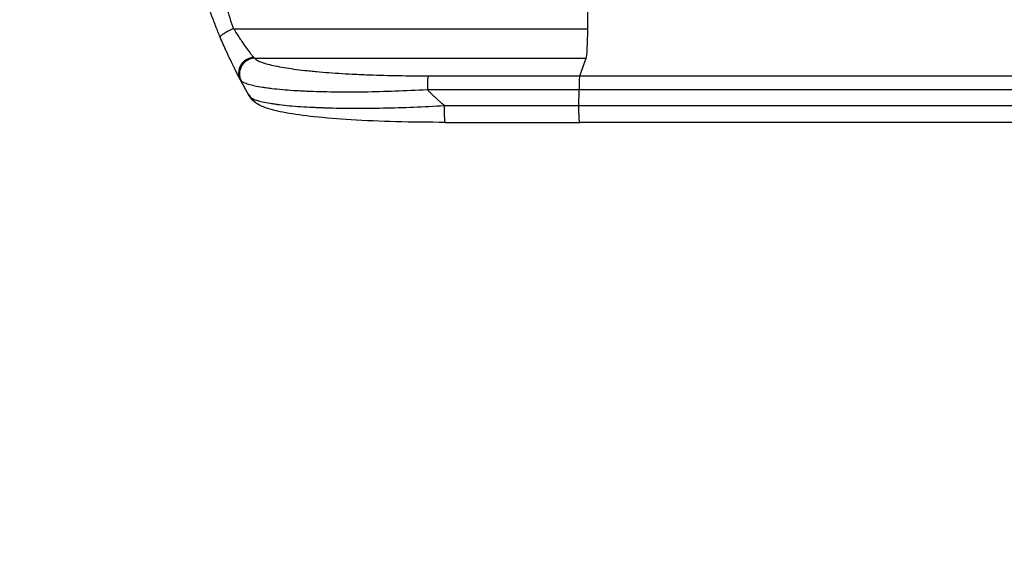
# Model space of a CAD drawing. Units: millimetres. Extents: x -5022 to 6888, y -4493 to 3531.
# Drawn here: x -3109 to -2152, y -2924 to -2406 of the extents above; entities that cross this region are included whole.
import ezdxf

# ---------------------------------------------------------------- set-up
doc = ezdxf.new("R2010")
doc.units = ezdxf.units.MM
doc.header["$LTSCALE"] = 20
doc.linetypes.add('HIDDEN', pattern=[9.525, 6.35, -3.175])
doc.layers.add('2d', color=230, linetype='Continuous')
doc.layers.add('CSA-Safetyzone', color=63, linetype='HIDDEN')

msp = doc.modelspace()

# ---------------------------------------------------------------- linework, layer by layer
at = {"layer": '2d'}
for p, q in [((-2901.08, -2414.63), (-2556.98, -2414.63)), ((-2880.71, -2443.4), (-2558.53, -2443.4)), ((-2564.84, -2460.44), (-2558.53, -2443.4)), ((-2712.2, -2460.44), (-2564.84, -2460.44)), ((-2565.51, -2473.99), (-2712.87, -2473.99)), ((-2565.58, -2489.33), (-2565.51, -2473.99)), ((-2695.49, -2505.63), (-2564.8, -2505.63))]:
    msp.add_line(p, q, dxfattribs=at)
for centre, major_axis, ratio, start_param, end_param in [((-2613.73, -2229.63), (0, 1100), 0.052336, 4.543404, 4.560308), ((-2558.79, -2408.75), (0, 35), 0.052336, 3.282084, 4.543404), ((-2881.4, -2457.05), (13.25, 7.03), 0.957674, 1.114121, 3.141593), ((-2880.6, -2458.26), (11.11, 10.08), 0.982536, 0.850361, 2.888244), ((-2712.09, -2475.3), (0, 15), 0.052336, 0.140491, 1.48353)]:
    msp.add_ellipse(centre, major_axis=major_axis, ratio=ratio, start_param=start_param, end_param=end_param, dxfattribs=at)
for points, knots in [([(-2901.08, -2044.63), (-2903.93, -2051.33), (-2906.22, -2058.54), (-2908.83, -2070.11), (-2909.56, -2074.09), (-2910.45, -2080.26), (-2910.71, -2082.34), (-2911.05, -2085.52), (-2911.21, -2087.12), (-2911.37, -2089.01), (-2911.45, -2089.96), (-2911.48, -2090.44), (-2911.5, -2090.68), (-2911.51, -2090.79), (-2911.51, -2090.85), (-2911.52, -2090.88), (-2911.52, -2090.9), (-2911.52, -2090.91), (-2912.03, -2097.92), (-2912.18, -2105.42), (-2911.89, -2117.45), (-2911.71, -2121.59), (-2911.3, -2127.98), (-2911.14, -2130.15), (-2910.87, -2133.44), (-2910.73, -2135.1), (-2910.54, -2137.05), (-2910.45, -2138.04), (-2910.4, -2138.53), (-2910.38, -2138.78), (-2910.37, -2138.9), (-2910.36, -2138.96), (-2910.36, -2138.99), (-2910.35, -2139.01), (-2910.35, -2139.01), (-2910.35, -2139.02), (-2910.03, -2142.29), (-2909.63, -2145.88), (-2908.93, -2151.75), (-2908.68, -2153.78), (-2908.28, -2156.96), (-2908.07, -2158.57), (-2907.81, -2160.51), (-2907.68, -2161.5), (-2907.62, -2161.99), (-2907.58, -2162.24), (-2907.57, -2162.36), (-2907.56, -2162.43), (-2907.55, -2162.45), (-2907.55, -2162.47), (-2907.55, -2162.48), (-2907.04, -2166.3), (-2906.27, -2172.01), (-2905.36, -2178.68), (-2904.9, -2182.01), (-2904.68, -2183.68), (-2904.56, -2184.52), (-2904.5, -2184.93), (-2904.48, -2185.14), (-2904.46, -2185.24), (-2904.45, -2185.29), (-2904.45, -2185.32), (-2904.45, -2185.34), (-2903.99, -2188.64), (-2903.54, -2192.27), (-2902.98, -2197.23), (-2902.86, -2198.37), (-2902.73, -2199.53), (-2902.7, -2199.79), (-2902.69, -2199.93), (-2902.65, -2200.29), (-2902.57, -2201.02), (-2902.3, -2203.67), (-2902.08, -2206), (-2901.85, -2208.7), (-2901.77, -2209.7), (-2901.69, -2210.68), (-2901.68, -2210.81), (-2901.68, -2210.84), (-2901.67, -2210.9), (-2901.67, -2211), (-2901.64, -2211.33), (-2901.58, -2212.13), (-2901.39, -2214.79), (-2901.15, -2219.05), (-2901.01, -2222.7), (-2900.95, -2225.38), (-2900.92, -2226.7), (-2900.91, -2228.23), (-2900.9, -2228.98), (-2900.9, -2229.31), (-2900.9, -2229.52), (-2900.9, -2229.63), (-2900.9, -2233.09), (-2900.99, -2236.62), (-2901.24, -2242.16), (-2901.35, -2244.05), (-2901.54, -2246.95), (-2901.64, -2248.41), (-2901.78, -2250.14), (-2901.85, -2251.02), (-2901.88, -2251.46), (-2901.9, -2251.68), (-2901.91, -2251.79), (-2901.92, -2251.84), (-2901.92, -2251.87), (-2901.92, -2251.88), (-2901.92, -2251.89), (-2902.19, -2255.1), (-2902.53, -2258.58), (-2903.15, -2264.23), (-2903.37, -2266.19), (-2903.73, -2269.23), (-2903.92, -2270.78), (-2904.15, -2272.63), (-2904.26, -2273.56), (-2904.32, -2274.03), (-2904.35, -2274.27), (-2904.37, -2274.39), (-2904.37, -2274.44), (-2904.38, -2274.47), (-2904.38, -2274.49), (-2904.87, -2278.34), (-2905.62, -2284.1), (-2906.52, -2290.8), (-2906.97, -2294.15), (-2907.2, -2295.83), (-2907.3, -2296.54), (-2907.37, -2297.02), (-2907.4, -2297.26), (-2907.97, -2301.36), (-2908.46, -2305.24), (-2909.16, -2311.09), (-2909.49, -2314.02), (-2909.86, -2317.46), (-2910.04, -2319.18), (-2910.13, -2320.04), (-2910.17, -2320.47), (-2910.19, -2320.69), (-2910.2, -2320.8), (-2910.21, -2320.85), (-2910.21, -2320.87), (-2910.21, -2320.89), (-2910.21, -2320.89), (-2911.11, -2329.94), (-2911.67, -2338.43), (-2911.99, -2350.33), (-2912, -2354.16), (-2911.9, -2359.7), (-2911.84, -2361.51), (-2911.73, -2364.18), (-2911.66, -2365.5), (-2911.57, -2367.02), (-2911.52, -2367.77), (-2911.49, -2368.15), (-2911.48, -2368.34), (-2911.47, -2368.43), (-2911.47, -2368.48), (-2911.47, -2368.5), (-2911.47, -2368.51), (-2911.47, -2368.51), (-2910.85, -2377.2), (-2909.68, -2385.38), (-2906.21, -2400.75), (-2903.93, -2407.94), (-2901.08, -2414.63)], [0, 0, 0, 0, 0.0625, 0.0625, 0.09375, 0.09375, 0.109375, 0.109375, 0.117188, 0.121094, 0.123047, 0.124023, 0.124512, 0.124756, 0.124878, 0.124939, 0.124939, 0.125, 0.125, 0.1875, 0.1875, 0.21875, 0.21875, 0.234375, 0.234375, 0.242188, 0.246094, 0.248047, 0.249023, 0.249512, 0.249756, 0.249878, 0.249939, 0.249969, 0.249969, 0.25, 0.25, 0.28125, 0.28125, 0.296875, 0.296875, 0.304688, 0.308594, 0.310547, 0.311523, 0.312012, 0.312256, 0.312378, 0.312439, 0.312439, 0.3125, 0.3125, 0.34375, 0.359375, 0.367188, 0.371094, 0.373047, 0.374023, 0.374512, 0.374756, 0.374878, 0.374878, 0.375, 0.375, 0.40625, 0.40625, 0.414063, 0.415039, 0.415039, 0.416016, 0.416016, 0.417969, 0.421875, 0.4375, 0.4375, 0.445313, 0.446289, 0.446289, 0.446533, 0.446533, 0.446777, 0.447266, 0.449219, 0.453125, 0.46875, 0.484375, 0.484375, 0.492188, 0.496094, 0.498047, 0.499023, 0.499023, 0.5, 0.5, 0.53125, 0.53125, 0.546875, 0.546875, 0.554688, 0.558594, 0.560547, 0.561523, 0.562012, 0.562256, 0.562378, 0.562439, 0.562439, 0.5625, 0.5625, 0.59375, 0.59375, 0.609375, 0.609375, 0.617188, 0.621094, 0.623047, 0.624023, 0.624512, 0.624756, 0.624878, 0.624878, 0.625, 0.625, 0.65625, 0.671875, 0.679688, 0.683594, 0.685547, 0.685547, 0.6875, 0.6875, 0.71875, 0.71875, 0.734375, 0.742188, 0.746094, 0.748047, 0.749023, 0.749512, 0.749756, 0.749878, 0.749939, 0.749939, 0.75, 0.75, 0.8125, 0.8125, 0.84375, 0.84375, 0.859375, 0.859375, 0.867188, 0.871094, 0.873047, 0.874023, 0.874512, 0.874756, 0.874878, 0.874939, 0.874939, 0.875, 0.875, 0.9375, 0.9375, 1, 1, 1, 1]), ([(-2914.14, -2422.96), (-2915.63, -2419.4), (-2917.12, -2415.73), (-2919.35, -2410.05), (-2920.09, -2408.12), (-2921.19, -2405.19), (-2921.74, -2403.72), (-2922.38, -2401.97), (-2922.7, -2401.1), (-2922.86, -2400.66), (-2922.94, -2400.44), (-2922.98, -2400.35), (-2923, -2400.28), (-2923.01, -2400.25), (-2924.25, -2396.84), (-2925.51, -2393.26), (-2927.43, -2387.57), (-2928.07, -2385.62), (-2929.04, -2382.62), (-2929.53, -2381.1), (-2930.1, -2379.29), (-2930.39, -2378.38), (-2930.53, -2377.92), (-2930.6, -2377.69), (-2930.64, -2377.58), (-2930.65, -2377.53), (-2930.66, -2377.5), (-2930.66, -2377.49), (-2930.67, -2377.48), (-2931.57, -2374.56), (-2932.59, -2371.18), (-2934.24, -2365.41), (-2934.81, -2363.38), (-2935.69, -2360.14), (-2935.99, -2359.04), (-2936.44, -2357.33), (-2936.67, -2356.47), (-2936.94, -2355.44), (-2937.07, -2354.93), (-2937.14, -2354.67), (-2937.17, -2354.54), (-2937.19, -2354.48), (-2937.19, -2354.45), (-2937.2, -2354.44), (-2937.2, -2354.41), (-2938.79, -2348.27), (-2939.97, -2343.22), (-2941.29, -2337.33), (-2941.66, -2335.64), (-2942.11, -2333.54), (-2942.24, -2332.91), (-2942.42, -2332.06), (-2942.5, -2331.67), (-2942.59, -2331.26), (-2942.63, -2331.06), (-2942.65, -2330.96), (-2942.66, -2330.92), (-2942.66, -2330.9), (-2942.66, -2330.9), (-2942.66, -2330.9), (-2942.66, -2330.89), (-2942.67, -2330.87), (-2943.6, -2326.38), (-2944.42, -2322.1), (-2945.51, -2316.03), (-2945.85, -2314.06), (-2946.33, -2311.19), (-2946.56, -2309.77), (-2946.82, -2308.15), (-2946.95, -2307.35), (-2947.01, -2306.96), (-2947.04, -2306.76), (-2947.05, -2306.67), (-2947.06, -2306.63), (-2947.06, -2306.62), (-2947.06, -2306.61), (-2947.07, -2306.58), (-2947.76, -2302.16), (-2948.37, -2297.84), (-2949.18, -2291.58), (-2949.43, -2289.52), (-2949.78, -2286.47), (-2949.96, -2284.96), (-2950.15, -2283.21), (-2950.24, -2282.34), (-2950.28, -2281.91), (-2950.31, -2281.69), (-2950.32, -2281.6), (-2950.32, -2281.55), (-2950.32, -2281.54), (-2950.33, -2281.5), (-2951.29, -2272.22), (-2951.97, -2263.24), (-2952.62, -2250.28), (-2952.77, -2246.04), (-2952.92, -2239.8), (-2952.96, -2237.74), (-2953, -2234.68), (-2953.01, -2233.16), (-2953.02, -2231.4), (-2953.02, -2230.52), (-2953.02, -2230.08), (-2953.02, -2229.89), (-2953.02, -2229.8), (-2953.02, -2229.77), (-2953.02, -2229.72), (-2953.02, -2229.7), (-2953.02, -2229.67), (-2953.02, -2229.65), (-2953.02, -2229.63)], [0, 0, 0, 0, 0.0312679, 0.0312679, 0.0469018, 0.0469018, 0.0547188, 0.0586273, 0.0605815, 0.0615586, 0.0620472, 0.0622915, 0.0622915, 0.0625358, 0.0625358, 0.0938036, 0.0938036, 0.1094376, 0.1094376, 0.1172546, 0.121163, 0.1231173, 0.1240944, 0.124583, 0.1248272, 0.1249494, 0.1249494, 0.1250105, 0.1250105, 0.1250715, 0.1563394, 0.1563394, 0.1719734, 0.1719734, 0.1797903, 0.1797903, 0.1836988, 0.1856531, 0.1866302, 0.1871187, 0.187363, 0.1874852, 0.1874852, 0.1875462, 0.1875462, 0.1876073, 0.2188752, 0.2188752, 0.2345091, 0.2345091, 0.2423261, 0.2423261, 0.2462346, 0.2481888, 0.2491659, 0.2496545, 0.2498988, 0.2499598, 0.2499904, 0.2499904, 0.2500209, 0.2500209, 0.2501431, 0.2814109, 0.2814109, 0.2970449, 0.2970449, 0.3048619, 0.3087703, 0.3107246, 0.3117017, 0.3121903, 0.3124345, 0.3124956, 0.3124956, 0.3125567, 0.3125567, 0.3126788, 0.3439467, 0.3439467, 0.3595806, 0.3595806, 0.3673976, 0.3713061, 0.3732603, 0.3742375, 0.374726, 0.3749703, 0.3749703, 0.3750924, 0.3750924, 0.3752146, 0.4377504, 0.4377504, 0.4690182, 0.4690182, 0.4846522, 0.4846522, 0.4924691, 0.4963776, 0.4983319, 0.499309, 0.4997976, 0.4997976, 0.5000418, 0.5000418, 0.500164, 0.500164, 0.5002861, 0.5002861, 0.5002861, 0.5002861]), ([(-2901.08, -2414.63), (-2902.91, -2415.4), (-2904.72, -2416.22), (-2908.02, -2417.89), (-2909.51, -2418.72), (-2911.94, -2420.27), (-2912.87, -2420.98), (-2914.04, -2422.16), (-2914.27, -2422.64), (-2914.14, -2422.96)], [0, 0, 0, 0, 0.25, 0.25, 0.5, 0.5, 0.75, 0.75, 1, 1, 1, 1]), ([(-2901.08, -2414.63), (-2900.11, -2416.23), (-2899.15, -2417.79), (-2897.23, -2420.83), (-2896.28, -2422.31), (-2894.85, -2424.48), (-2894.37, -2425.19), (-2893.43, -2426.6), (-2892.96, -2427.29), (-2891.57, -2429.31), (-2890.66, -2430.6), (-2888.92, -2433.04), (-2888.08, -2434.2), (-2886.87, -2435.83), (-2886.47, -2436.36), (-2885.71, -2437.37), (-2885.34, -2437.85), (-2884.29, -2439.22), (-2883.65, -2440.04), (-2882.79, -2441.11), (-2882.52, -2441.44), (-2882.03, -2442.05), (-2881.81, -2442.32), (-2881.61, -2442.56)], [0, 0, 0, 0, 0.00561929, 0.00561929, 0.01123858, 0.01123858, 0.01404822, 0.01404822, 0.01685786, 0.01685786, 0.02247715, 0.02247715, 0.02809644, 0.02809644, 0.03090608, 0.03090608, 0.03371573, 0.03371573, 0.03933501, 0.03933501, 0.04214466, 0.04214466, 0.0449543, 0.0449543, 0.0449543, 0.0449543]), ([(-2894.65, -2464.08), (-2894.83, -2463.74), (-2895.04, -2463.35), (-2895.49, -2462.49), (-2895.74, -2462.01), (-2896.55, -2460.47), (-2897.17, -2459.28), (-2898.19, -2457.29), (-2898.55, -2456.59), (-2899.3, -2455.11), (-2899.69, -2454.34), (-2900.89, -2451.93), (-2901.74, -2450.23), (-2903.49, -2446.62), (-2904.4, -2444.72), (-2905.58, -2442.21), (-2905.82, -2441.71), (-2906.3, -2440.68), (-2906.54, -2440.16), (-2907.27, -2438.6), (-2907.75, -2437.54), (-2909.21, -2434.32), (-2910.19, -2432.13), (-2912.16, -2427.63), (-2913.15, -2425.32), (-2914.14, -2422.96)], [0, 0, 0, 0, 0.00390696, 0.00390696, 0.00781392, 0.00781392, 0.01562784, 0.01562784, 0.01953479, 0.01953479, 0.02344175, 0.02344175, 0.03125567, 0.03125567, 0.03906959, 0.03906959, 0.04102307, 0.04102307, 0.04297655, 0.04297655, 0.04688351, 0.04688351, 0.05469743, 0.05469743, 0.06251134, 0.06251134, 0.06251134, 0.06251134]), ([(-2880.71, -2443.4), (-2880.41, -2443.74), (-2880.03, -2444.07), (-2879.12, -2444.74), (-2878.6, -2445.07), (-2876.84, -2446.03), (-2875.39, -2446.66), (-2872.01, -2447.89), (-2870.08, -2448.49), (-2865.72, -2449.65), (-2863.31, -2450.22), (-2858, -2451.33), (-2855.15, -2451.85), (-2849.12, -2452.86), (-2845.93, -2453.33), (-2839.22, -2454.25), (-2835.7, -2454.68), (-2830.18, -2455.3), (-2828.3, -2455.5), (-2824.47, -2455.89), (-2822.52, -2456.08), (-2816.62, -2456.62), (-2812.58, -2456.96), (-2804.32, -2457.58), (-2800.1, -2457.87), (-2791.49, -2458.4), (-2787.1, -2458.64), (-2780.38, -2458.97), (-2778.12, -2459.07), (-2774.69, -2459.22), (-2773.55, -2459.26), (-2771.25, -2459.36), (-2770.1, -2459.4), (-2759.73, -2459.79), (-2750.38, -2460.04), (-2731.46, -2460.36), (-2721.88, -2460.44), (-2712.2, -2460.44)], [0, 0, 0, 0, 0.0073183, 0.0073183, 0.0146366, 0.0146366, 0.0292731, 0.0292731, 0.0439097, 0.0439097, 0.0585463, 0.0585463, 0.0731829, 0.0731829, 0.0878194, 0.0878194, 0.102456, 0.102456, 0.1097743, 0.1097743, 0.1170926, 0.1170926, 0.1317291, 0.1317291, 0.1463657, 0.1463657, 0.1610023, 0.1610023, 0.1683206, 0.1683206, 0.1719797, 0.1719797, 0.1756389, 0.1756389, 0.204912, 0.204912, 0.2341852, 0.2341852, 0.2341852, 0.2341852]), ([(-2712.87, -2473.99), (-2723.39, -2474.58), (-2733.8, -2475.07), (-2754.35, -2475.81), (-2764.49, -2476.07), (-2777, -2476.24), (-2779.5, -2476.27), (-2784.44, -2476.31), (-2786.88, -2476.32), (-2794.15, -2476.32), (-2798.9, -2476.3), (-2808.2, -2476.18), (-2812.75, -2476.09), (-2821.64, -2475.85), (-2825.98, -2475.7), (-2831.27, -2475.46), (-2832.33, -2475.42), (-2834.41, -2475.31), (-2835.45, -2475.26), (-2838.53, -2475.09), (-2840.54, -2474.98), (-2846.44, -2474.6), (-2850.2, -2474.31), (-2857.34, -2473.69), (-2860.73, -2473.34), (-2865.53, -2472.77), (-2867.09, -2472.58), (-2869.34, -2472.27), (-2870.08, -2472.17), (-2871.53, -2471.96), (-2872.25, -2471.85), (-2875.74, -2471.3), (-2878.28, -2470.83), (-2882.84, -2469.85), (-2884.87, -2469.34), (-2888.38, -2468.26), (-2889.88, -2467.7), (-2891.69, -2466.81), (-2892.23, -2466.51), (-2893.15, -2465.9), (-2893.54, -2465.59), (-2893.84, -2465.27)], [0, 0, 0, 0, 0.0313345, 0.0313345, 0.062669, 0.062669, 0.0705026, 0.0705026, 0.0783362, 0.0783362, 0.0940035, 0.0940035, 0.1096707, 0.1096707, 0.125338, 0.125338, 0.1292548, 0.1292548, 0.1331716, 0.1331716, 0.1410052, 0.1410052, 0.1566725, 0.1566725, 0.1723397, 0.1723397, 0.1801733, 0.1801733, 0.1840901, 0.1840901, 0.188007, 0.188007, 0.2036742, 0.2036742, 0.2193414, 0.2193414, 0.2350087, 0.2350087, 0.2428423, 0.2428423, 0.2506759, 0.2506759, 0.2506759, 0.2506759]), ([(-2564.84, -2460.44), (-2564.93, -2460.68), (-2565.01, -2461.19), (-2565.17, -2462.73), (-2565.24, -2463.76), (-2565.36, -2466.19), (-2565.41, -2467.61), (-2565.48, -2470.67), (-2565.5, -2472.32), (-2565.51, -2473.99)], [0, 0, 0, 0, 0.25, 0.25, 0.5, 0.5, 0.75, 0.75, 1, 1, 1, 1]), ([(-2564.84, -2460.44), (-2552.94, -2460.44), (-2541.06, -2460.44), (-2517.33, -2460.44), (-2505.51, -2460.44), (-2470.14, -2460.44), (-2446.72, -2460.44), (-2411.82, -2460.44), (-2400.23, -2460.44), (-2382.9, -2460.44), (-2377.13, -2460.44), (-2365.62, -2460.44), (-2359.89, -2460.44), (-2331.29, -2460.44), (-2308.69, -2460.44), (-2264.06, -2460.44), (-2242.14, -2460.44), (-2199.09, -2460.44), (-2177.95, -2460.44), (-2152.02, -2460.44), (-2146.86, -2460.44), (-2136.59, -2460.44), (-2131.49, -2460.44), (-2116.28, -2460.44), (-2106.27, -2460.44), (-2076.6, -2460.44), (-2057.33, -2460.44), (-2038.56, -2460.44)], [0, 0, 0, 0, 0.035732, 0.035732, 0.071464, 0.071464, 0.142928, 0.142928, 0.17866, 0.17866, 0.196526, 0.196526, 0.214392, 0.214392, 0.285856, 0.285856, 0.35732, 0.35732, 0.428784, 0.428784, 0.44665, 0.44665, 0.4645159, 0.4645159, 0.5002479, 0.5002479, 0.5717119, 0.5717119, 0.5717119, 0.5717119]), ([(-2046.46, -2473.99), (-2064.98, -2473.99), (-2083.99, -2473.99), (-2113.24, -2473.99), (-2123.12, -2473.99), (-2138.12, -2473.99), (-2143.15, -2473.99), (-2153.28, -2473.99), (-2158.37, -2473.99), (-2183.94, -2473.99), (-2204.78, -2473.99), (-2247.24, -2473.99), (-2268.86, -2473.99), (-2312.88, -2473.99), (-2335.17, -2473.99), (-2363.37, -2473.99), (-2369.03, -2473.99), (-2380.38, -2473.99), (-2386.07, -2473.99), (-2403.16, -2473.99), (-2414.6, -2473.99), (-2449.02, -2473.99), (-2472.12, -2473.99), (-2506.99, -2473.99), (-2518.66, -2473.99), (-2542.06, -2473.99), (-2553.78, -2473.99), (-2565.51, -2473.99)], [0, 0, 0, 0, 0.0703354, 0.0703354, 0.1055031, 0.1055031, 0.1230869, 0.1230869, 0.1406707, 0.1406707, 0.2110061, 0.2110061, 0.2813415, 0.2813415, 0.3516768, 0.3516768, 0.3692607, 0.3692607, 0.3868445, 0.3868445, 0.4220122, 0.4220122, 0.4923476, 0.4923476, 0.5275153, 0.5275153, 0.5626829, 0.5626829, 0.5626829, 0.5626829]), ([(-2877.7, -2487.97), (-2880.92, -2486.06), (-2883.5, -2483.38), (-2885.82, -2479.97), (-2886.21, -2479.34), (-2886.57, -2478.71)], [0, 0, 0, 0, 1.755156, 1.755156, 2.142972, 2.142972, 2.142972, 2.142972]), ([(-2882.93, -2482.48), (-2880.72, -2483.65), (-2877.35, -2484.73), (-2870.7, -2486.22), (-2868.22, -2486.69), (-2864.13, -2487.36), (-2862.7, -2487.58), (-2860.47, -2487.89), (-2859.34, -2488.05), (-2857.97, -2488.22), (-2857.28, -2488.31), (-2856.93, -2488.35), (-2856.76, -2488.37), (-2856.68, -2488.38), (-2856.63, -2488.39), (-2856.61, -2488.39), (-2850.42, -2489.14), (-2843.44, -2489.78), (-2832, -2490.54), (-2828.03, -2490.77), (-2821.85, -2491.06), (-2819.76, -2491.15), (-2816.57, -2491.28), (-2814.96, -2491.34), (-2813.06, -2491.4), (-2812.11, -2491.43), (-2811.63, -2491.45), (-2811.43, -2491.45), (-2811.29, -2491.46), (-2811.22, -2491.46), (-2802.63, -2491.72), (-2793.67, -2491.86), (-2775.15, -2491.92), (-2765.59, -2491.83), (-2746.13, -2491.45), (-2736.23, -2491.16), (-2716.31, -2490.38), (-2706.28, -2489.89), (-2696.27, -2489.33)], [0, 0, 0, 0, 0.125, 0.125, 0.1875, 0.1875, 0.21875, 0.21875, 0.234375, 0.242187, 0.246094, 0.248047, 0.249023, 0.249512, 0.249512, 0.25, 0.25, 0.375, 0.375, 0.4375, 0.4375, 0.46875, 0.46875, 0.484375, 0.492187, 0.496094, 0.498047, 0.499023, 0.499023, 0.5, 0.5, 0.625, 0.625, 0.75, 0.75, 0.875, 0.875, 1, 1, 1, 1]), ([(-2695.49, -2505.63), (-2711.62, -2505.63), (-2727.76, -2505.44), (-2758.41, -2504.62), (-2773.11, -2504), (-2799.66, -2502.37), (-2811.79, -2501.39), (-2832.99, -2499.11), (-2842.33, -2497.83), (-2858.03, -2494.95), (-2864.54, -2493.42), (-2872.76, -2490.49), (-2875.25, -2489.42), (-2877.7, -2487.97)], [0, 0, 0, 0, 4.845166, 4.845166, 9.461143, 9.461143, 13.689194, 13.689194, 17.608806, 17.608806, 21.330126, 21.330126, 23.152344, 23.152344, 23.152344, 23.152344]), ([(-2038.09, -2505.63), (-2061.18, -2505.63), (-2085.11, -2505.63), (-2134.5, -2505.63), (-2160.01, -2505.63), (-2211.99, -2505.63), (-2238.52, -2505.63), (-2292.39, -2505.63), (-2319.79, -2505.63), (-2375.26, -2505.63), (-2403.4, -2505.63), (-2460.22, -2505.63), (-2488.97, -2505.63), (-2533.45, -2505.63), (-2549.12, -2505.63), (-2564.8, -2505.63)], [0, 0, 0, 0, 8.789577, 8.789577, 17.607897, 17.607897, 26.340127, 26.340127, 35.022919, 35.022919, 43.694878, 43.694878, 52.39637, 52.39637, 57.107422, 57.107422, 57.107422, 57.107422])]:
    msp.add_open_spline(points, degree=3, knots=knots, dxfattribs=at)
for points in [[(-2881.61, -2442.56), (-2881.3, -2442.92), (-2881, -2443.2), (-2880.71, -2443.4)], [(-2893.84, -2465.27), (-2894.1, -2465), (-2894.37, -2464.6), (-2894.65, -2464.08)], [(-2886.57, -2478.71), (-2885.57, -2480.44), (-2884.38, -2481.72), (-2882.93, -2482.48)], [(-2696.27, -2489.33), (-2652.71, -2489.33), (-2609.15, -2489.33), (-2565.58, -2489.33)], [(-2565.58, -2489.33), (-2375.51, -2489.33), (-2197.27, -2489.33), (-2047.29, -2489.33)]]:
    msp.add_open_spline(points, degree=3, dxfattribs=at)
for points, weights, degree in [([(-2886.57, -2478.71), (-2889.35, -2473.88), (-2892.04, -2469), (-2894.65, -2464.08)], [1, 0.999906908219, 0.999906908219, 1], 3), ([(-2712.87, -2473.99), (-2707.5, -2479.27), (-2701.97, -2484.39), (-2696.27, -2489.33)], [1, 0.999671580185, 0.999671580185, 1], 3), ([(-2877.7, -2487.97), (-2881.07, -2485.97), (-2882.93, -2482.48)], [0.927879278873, 0.929826735703, 1], 2), ([(-2877.7, -2487.97), (-2877.7, -2487.97), (-2877.7, -2487.97)], [0.927879253695, 0.927879266283, 0.927879278873], 2), ([(-2695.49, -2505.63), (-2696.35, -2505.63), (-2696.27, -2489.33)], [0.940025926055, 0.655018038843, 1], 2), ([(-2564.8, -2505.63), (-2565.66, -2505.63), (-2565.58, -2489.33)], [0.940025923715, 0.655018040259, 1], 2)]:
    msp.add_rational_spline(points, weights, degree=degree, dxfattribs=at)
at = {"layer": 'CSA-Safetyzone', "flags": 128}
msp.add_lwpolyline([(-4393.69, -825.19, 0.167661), (-4783.02, -1953.63), (-4783.02, -2505.63, 0.414214), (-2953.02, -4335.63), (-1835.07, -4335.63, 0.162636), (-647.82, -4442.18), (-434.18, -4442.18, 0.161243), (743.7, -4339.7, 0.369136), (2288.8, -2532.01), (2288.8, -1927.71, 0.002556), (2288.7, -1909), (2848.29, -1909, 0.084014), (3450.41, -1807.11, 0.07692), (3972.26, -1564.99), (5058.1, -1564.99, 0.414214), (6888.1, 265.01), (6888.1, 817, 0.414214), (5058.1, 2647), (3972.25, 2647, 0.090603), (3351.46, 2914.76, 0.061779), (2917.01, 3033.96, 0.147624), (1859.45, 3033.96, 0.053782), (1479.28, 2936.15), (863.87, 2936.15, 0.41515), (-1908.64, 2973.51), (-2106.83, 3035.96, 0.079522), (-2679.07, 3120.44, 0.134395), (-3613.79, 2875.37), (-4095.47, 2597.28, 0.231443), (-4993.21, 1263.18, 0.07031), (-5013.05, 751.43), (-4972.13, 350.18, 0.179755), (-4393.69, -825.19)], format="xyb", close=True, dxfattribs=at)

doc.saveas('drawing.dxf')
